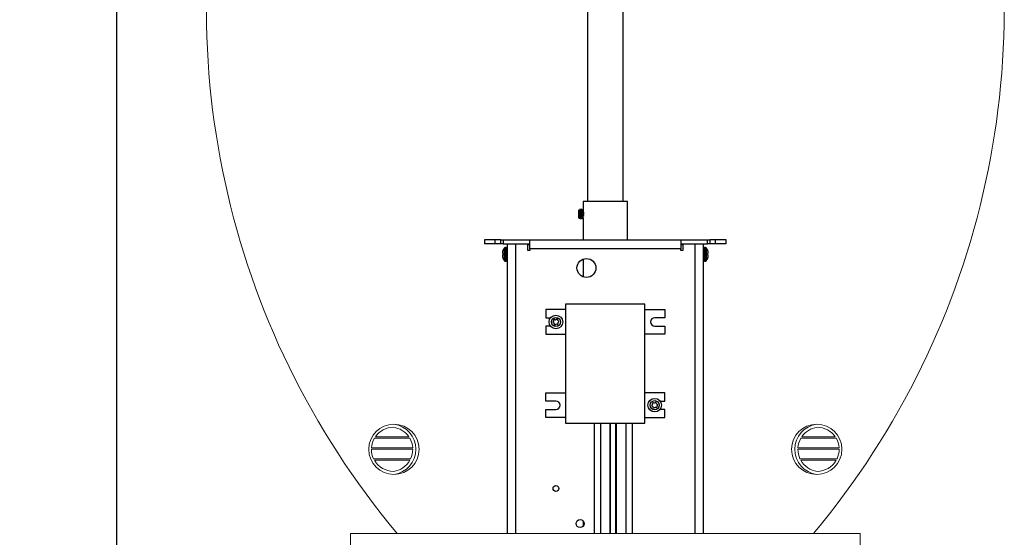
# Model space of a CAD drawing. Extents: x -35 to 74, y -10 to 61.
# Drawn here: x -6 to 13, y 10 to 21 of the extents above; entities that cross this region are included whole.
import ezdxf

# ---------------------------------------------------------------- set-up
doc = ezdxf.new("R2010")
doc.units = 0
doc.header["$LTSCALE"] = 0.25
doc.header["$MEASUREMENT"] = 0
doc.layers.get('0').update_dxf_attribs({"linetype": 'CONTINUOUS', "lineweight": 13})
doc.layers.get('DEFPOINTS').update_dxf_attribs({"linetype": 'CONTINUOUS'})
doc.layers.add('LED', color=7, linetype='CONTINUOUS')
doc.layers.add('Text', color=7, linetype='CONTINUOUS', lineweight=15)
doc.styles.add('ROMAND', font='romand.shx', dxfattribs={"oblique": 15})
doc.dimstyles.new('ROMAND', dxfattribs={"dimscale": 5.25, "dimtxt": 0.145, "dimasz": 0.188, "dimexe": 0.0625, "dimexo": 0.0625, "dimgap": 0.0625, "dimtad": 0, "dimtih": 1, "dimtoh": 1, "dimdec": 3, "dimzin": 0, "dimdsep": 46, "dimlunit": 4, "dimtxsty": 'ROMAND', "dimcen": 0, "dimadec": 0, "dimazin": 0, "dimtfac": 1, "dimtdec": 3, "dimtofl": 0, "dimtmove": 0, "dimatfit": 3, "dimfxl": 0, "dimtolj": 1, "dimtzin": 0, "dimarcsym": 0})

# ---------------------------------------------------------------- blocks, each defined once
blk = doc.blocks.new('*D18')
at = {"layer": 'DEFPOINTS', "color": 0}
for p in [(-2.625, 39.787), (-4.408, -3.035), (3.242, -3.035)]:
    blk.add_point(p, dxfattribs=at)
at = {"layer": 'Text', "color": 0, "lineweight": -2}
for p, q in [((-2.953, 39.787), (-4.736, 39.787)), ((-4.408, 38.8), (-4.408, 9.263)), ((-4.408, -2.048), (-4.408, 6.83)), ((2.914, -3.035), (-4.736, -3.035))]:
    blk.add_line(p, q, dxfattribs=at)
at = {"layer": 'Text', "color": 0}
for points in [[(-4.572, 38.8), (-4.243, 38.8), (-4.408, 39.787)], [(-4.572, -2.048), (-4.243, -2.048), (-4.408, -3.035)]]:
    blk.add_solid(points, dxfattribs=at)
at = {"layer": 'Text', "color": 0, "insert": (-4.408, 8.046), "char_height": 0.76125, "attachment_point": 5, "style": 'ROMAND'}
blk.add_mtext('\\A1;3\'-6{\\H1.000000x;\\S7/8;}"', dxfattribs=at)

msp = doc.modelspace()

# ---------------------------------------------------------------- linework, layer by layer
at = {"color": 8}
for p, q in [((0.7149, 12.3564), (1.4192, 12.3564)), ((0.7347, 12.3877), (1.3996, 12.3877)), ((9.8943, 12.3564), (9.19, 12.3564)), ((9.8745, 12.3877), (9.2096, 12.3877)), ((0.6564, 12.1377), (1.4772, 12.1377)), ((0.6575, 12.169), (1.476, 12.169)), ((9.9529, 12.1377), (9.1321, 12.1377)), ((9.9517, 12.169), (9.1332, 12.169)), ((0.6985, 11.9502), (1.4354, 11.9502)), ((9.9107, 11.9502), (9.1738, 11.9502)), ((0.7149, 11.919), (1.4192, 11.919)), ((9.8944, 11.919), (9.19, 11.919))]:
    msp.add_line(p, q, dxfattribs=at)
for p, q in [((0.2421, 10.4654), (10.3671, 10.4654)), ((0.2421, 9.3404), (0.2421, 10.4654)), ((10.3671, 9.3404), (10.3671, 10.4654))]:
    msp.add_line(p, q)
for centre in [(1.1022, 12.1377), (9.5071, 12.1377)]:
    msp.add_circle(centre, 0.5)
for centre, radius, start, end in [((13.6573, 20.9085), 16.2826, 164.62143, 219.89359), ((-3.0481, 20.9085), 16.2826, 320.10641, 15.37857), ((1.0352, 12.1377), 0.5045, 277.62815, 82.37185), ((9.574, 12.1377), 0.5045, 97.62815, 262.37185)]:
    msp.add_arc(centre, radius, start, end)
for centre, radius, start, end in [((1.0944, 12.1377), 0.4381, 90.07239, 145.19864), ((1.0352, 12.1377), 0.442, 34.44972, 82.37185), ((9.574, 12.1377), 0.442, 97.62815, 145.55028), ((9.5148, 12.1377), 0.4381, 34.80136, 89.92761), ((1.0944, 12.1377), 0.4381, 150.04004, 175.9061), ((1.0352, 12.1377), 0.442, 4.05761, 29.66815), ((9.574, 12.1377), 0.442, 150.33185, 175.94239), ((9.5148, 12.1377), 0.4381, 4.0939, 29.95996), ((1.0944, 12.1377), 0.4381, 179.99697, 205.33757), ((1.0352, 12.1377), 0.442, 334.90225, 0.003), ((9.574, 12.1377), 0.442, 179.997, 205.09775), ((9.5148, 12.1377), 0.4381, 334.66243, 0.00303), ((1.0944, 12.1377), 0.4381, 209.95297, 269.92761), ((1.0352, 12.1377), 0.442, 277.62815, 330.33877), ((9.574, 12.1377), 0.442, 209.66123, 262.37185), ((9.5148, 12.1377), 0.4381, 270.07239, 330.04703)]:
    msp.add_arc(centre, radius, start, end, dxfattribs=at)
at = {"layer": 'LED', "color": 8}
for p, q in [((4.9511, 22.8465), (4.9511, 17.0694)), ((5.6582, 17.0694), (5.6582, 22.8465)), ((5.7427, 17.0694), (4.8665, 17.0694)), ((4.8665, 17.0694), (4.8665, 16.9142)), ((5.7427, 16.3027), (5.7427, 17.0694)), ((4.7825, 16.8988), (4.7799, 16.8952)), ((4.7799, 16.743), (4.7799, 16.8952)), ((4.8056, 16.9142), (4.8017, 16.9142)), ((4.8369, 16.9142), (4.833, 16.9142)), ((4.8665, 16.9142), (4.8643, 16.9142)), ((4.7799, 16.743), (4.791, 16.7271)), ((4.8174, 16.7239), (4.8213, 16.7239)), ((4.8487, 16.7239), (4.8526, 16.7239)), ((4.8665, 16.7405), (4.8665, 16.3027)), ((3.1139, 16.3027), (2.9011, 16.3027)), ((2.9011, 16.3027), (2.9011, 16.2279)), ((3.2269, 16.3027), (3.1139, 16.3027)), ((3.1139, 16.2279), (3.1139, 16.3027)), ((3.2269, 16.3027), (3.277, 16.3027)), ((3.2269, 16.2279), (3.2269, 16.3027)), ((3.277, 16.3027), (3.8024, 16.3027)), ((3.277, 16.3027), (3.277, 16.2279)), ((3.8024, 16.3027), (6.8068, 16.3027)), ((3.8024, 16.1278), (3.8024, 16.3027)), ((6.8068, 16.3027), (7.3322, 16.3027)), ((6.8068, 16.3027), (6.8068, 16.1278)), ((7.3322, 16.3027), (7.3823, 16.3027)), ((7.3322, 16.2279), (7.3322, 16.3027)), ((7.4953, 16.3027), (7.3823, 16.3027)), ((7.3823, 16.3027), (7.3823, 16.2279)), ((7.7081, 16.3027), (7.4953, 16.3027)), ((7.4953, 16.2279), (7.4953, 16.3027)), ((7.7081, 16.2279), (7.7081, 16.3027)), ((3.1139, 16.2279), (2.9011, 16.2279)), ((3.2269, 16.2279), (3.1139, 16.2279)), ((3.277, 16.2279), (3.2269, 16.2279)), ((3.2613, 16.0627), (3.261, 16.0612)), ((3.2743, 16.1019), (3.2743, 16.1038)), ((3.277, 16.2279), (3.8024, 16.2279)), ((3.298, 15.8869), (3.298, 16.1434)), ((3.312, 15.8799), (3.312, 16.1503)), ((3.3346, 16.1503), (3.312, 16.1503)), ((3.3346, 15.8799), (3.3346, 16.1503)), ((3.3521, 16.2229), (3.527, 16.2229)), ((3.3521, 16.2229), (3.3521, 10.4654)), ((3.4269, 16.2229), (3.4269, 16.2279)), ((3.491, 16.2229), (3.491, 16.2279)), ((3.527, 16.2229), (3.765, 16.2229)), ((3.527, 10.4654), (3.527, 16.2229)), ((3.765, 16.0904), (3.765, 16.2229)), ((3.765, 16.2129), (3.8024, 16.2129)), ((3.8024, 16.0904), (3.765, 16.0904)), ((6.8068, 16.1278), (3.8024, 16.1278)), ((3.8024, 16.1278), (3.8024, 16.0904)), ((6.8068, 16.2279), (7.3322, 16.2279)), ((6.8068, 16.2129), (6.8442, 16.2129)), ((6.8068, 16.0904), (6.8068, 16.1278)), ((6.8442, 16.0904), (6.8068, 16.0904)), ((6.8442, 16.2229), (7.0822, 16.2229)), ((6.8442, 16.2229), (6.8442, 16.0904)), ((7.0822, 16.2229), (7.2571, 16.2229)), ((7.0822, 16.2229), (7.0822, 10.4654)), ((7.1183, 16.2229), (7.1183, 16.2279)), ((7.1823, 16.2229), (7.1823, 16.2279)), ((7.2571, 10.4654), (7.2571, 16.2229)), ((7.2746, 16.1503), (7.2746, 15.8799)), ((7.2972, 16.1503), (7.2746, 16.1503)), ((7.2972, 16.1503), (7.2972, 15.8799)), ((7.3112, 16.1434), (7.3112, 15.8869)), ((7.3823, 16.2279), (7.3322, 16.2279)), ((7.3349, 16.1038), (7.3349, 16.1019)), ((7.3483, 16.0612), (7.3479, 16.0627)), ((7.4953, 16.2279), (7.3823, 16.2279)), ((7.7081, 16.2279), (7.4953, 16.2279)), ((3.261, 16.0349), (3.2613, 16.0346)), ((3.2613, 15.9956), (3.261, 15.9953)), ((3.261, 15.969), (3.2613, 15.9675)), ((3.2743, 15.9968), (3.2743, 16.0335)), ((3.2743, 15.9264), (3.2743, 15.9283)), ((3.312, 15.8799), (3.3346, 15.8799)), ((4.8665, 15.9218), (4.8665, 15.5677)), ((7.2746, 15.8799), (7.2972, 15.8799)), ((7.3349, 16.0335), (7.3349, 15.9968)), ((7.3349, 15.9283), (7.3349, 15.9264)), ((7.3479, 16.0346), (7.3483, 16.0349)), ((7.3483, 15.9953), (7.3479, 15.9956)), ((7.3479, 15.9675), (7.3483, 15.969)), ((4.5161, 14.9178), (4.1218, 14.9178)), ((4.1218, 14.9178), (4.1218, 14.7542)), ((6.0931, 15.0262), (4.5161, 15.0262)), ((4.5161, 15.0262), (4.5161, 12.6606)), ((6.0931, 12.6606), (6.0931, 15.0262)), ((6.0931, 14.9178), (6.4874, 14.9178)), ((6.4874, 14.9178), (6.4874, 14.7542)), ((4.1218, 14.7542), (4.216, 14.7542)), ((6.4874, 14.7542), (6.2863, 14.7542)), ((4.216, 14.5886), (4.1218, 14.5886)), ((4.1218, 14.5886), (4.1218, 14.4249)), ((6.2863, 14.5886), (6.4874, 14.5886)), ((6.4874, 14.5886), (6.4874, 14.4249)), ((4.1218, 14.4249), (4.5161, 14.4249)), ((6.4874, 14.4249), (6.0931, 14.4249)), ((4.1218, 13.2618), (4.5161, 13.2618)), ((4.1218, 13.0982), (4.1218, 13.2618)), ((6.4874, 13.2618), (6.0931, 13.2618)), ((6.4874, 13.0982), (6.4874, 13.2618)), ((4.3229, 13.0982), (4.1218, 13.0982)), ((4.1218, 12.769), (4.1218, 12.9326)), ((4.1218, 12.9326), (4.3229, 12.9326)), ((6.3932, 13.0982), (6.4874, 13.0982)), ((6.4874, 12.9326), (6.3932, 12.9326)), ((6.4874, 12.769), (6.4874, 12.9326)), ((4.5161, 12.769), (4.1218, 12.769)), ((6.0931, 12.769), (6.4874, 12.769)), ((4.5161, 12.6606), (6.0931, 12.6606)), ((5.0799, 12.6606), (5.0799, 10.4654)), ((5.2139, 10.4654), (5.2139, 12.6606)), ((5.3953, 12.6606), (5.3953, 10.4654)), ((5.4089, 10.4654), (5.4089, 12.6606)), ((5.507, 12.6606), (5.507, 10.4654)), ((5.5293, 10.4654), (5.5293, 12.6606)), ((5.7107, 12.6606), (5.7107, 10.4654)), ((5.8448, 10.4654), (5.8448, 12.6606)), ((4.8665, 10.7091), (4.8665, 10.6107))]:
    msp.add_line(p, q, dxfattribs=at)
at = {"layer": 'LED', "color": 8, "flags": 128}
for points in [[(3.2743, 16.0335), (3.2723, 16.0336), (3.2704, 16.0338), (3.2686, 16.034), (3.2669, 16.0341), (3.2653, 16.0342), (3.2638, 16.0344), (3.2625, 16.0345), (3.2613, 16.0346)], [(3.2613, 15.9956), (3.2625, 15.9957), (3.2638, 15.9959), (3.2653, 15.996), (3.2669, 15.9961), (3.2686, 15.9963), (3.2704, 15.9964), (3.2723, 15.9966), (3.2743, 15.9968)], [(7.3479, 16.0346), (7.3467, 16.0345), (7.3454, 16.0344), (7.3439, 16.0342), (7.3424, 16.0341), (7.3407, 16.034), (7.3388, 16.0338), (7.3369, 16.0336), (7.3349, 16.0335)], [(7.3349, 15.9968), (7.3369, 15.9966), (7.3388, 15.9964), (7.3407, 15.9963), (7.3424, 15.9961), (7.3439, 15.996), (7.3454, 15.9959), (7.3467, 15.9957), (7.3479, 15.9956)]]:
    msp.add_lwpolyline(points, dxfattribs=at)
at = {"layer": 'LED', "color": 8}
for centre, radius in [((4.9291, 15.7447), 0.1878), ((4.3229, 14.6714), 0.1352), ((4.3229, 14.6714), 0.0901), ((6.2863, 13.0154), 0.1352), ((6.2863, 13.0154), 0.0901), ((4.3229, 11.3595), 0.0581), ((4.8039, 10.6599), 0.0796)]:
    msp.add_circle(centre, radius, dxfattribs=at)
for centre, radius, start, end in [((3.4377, 16.0291), 0.1797, 169.68919, 175.13403), ((3.4689, 16.0152), 0.213, 155.9745, 167.09396), ((3.4674, 16.0151), 0.2124, 142.85958, 155.32526), ((3.312, 16.1328), 0.0175, 90, 142.85958), ((3.3346, 16.1328), 0.0175, 0, 90), ((7.2746, 16.1328), 0.0175, 90, 180), ((7.2972, 16.1328), 0.0175, 37.14042, 90), ((7.1418, 16.0151), 0.2124, 24.67474, 37.14042), ((7.1403, 16.0152), 0.213, 12.90604, 24.0255), ((7.1715, 16.0291), 0.1797, 4.86597, 10.31081), ((3.2958, 16.0498), 0.0379, 191.60079, 203.06267), ((3.2958, 15.9805), 0.0378, 156.93092, 168.40032), ((3.4378, 16.0012), 0.1797, 184.86622, 190.30951), ((3.4689, 16.0151), 0.213, 192.90613, 204.02645), ((3.4674, 16.0151), 0.2124, 204.67474, 217.14042), ((3.312, 15.8974), 0.0175, 217.14042, 270), ((3.3346, 15.8974), 0.0175, 270, 0), ((7.2746, 15.8974), 0.0175, 180, 270), ((7.2972, 15.8974), 0.0175, 270, 322.85958), ((7.1418, 16.0151), 0.2124, 322.85958, 335.32526), ((7.1403, 16.0151), 0.213, 335.97355, 347.09387), ((7.3134, 16.0498), 0.0379, 336.93733, 348.39921), ((7.3134, 15.9805), 0.0378, 11.59968, 23.06908), ((7.1714, 16.0012), 0.1797, 349.69049, 355.13378), ((4.26, 14.6974), 0.0238, 295.01664, 19.93801), ((4.2936, 14.7096), 0.0119, 55.01664, 199.93801), ((4.314, 14.7388), 0.0238, 235.01664, 319.93801), ((4.3413, 14.7159), 0.0119, 355.01664, 139.93801), ((4.3769, 14.7128), 0.0238, 175.01664, 259.93801), ((4.3707, 14.6776), 0.0119, 295.01664, 79.93801), ((6.2863, 14.6714), 0.0828, 90, 270), ((4.2751, 14.6651), 0.0119, 115.01664, 259.93801), ((4.2689, 14.6299), 0.0238, 355.01664, 79.93801), ((4.3044, 14.6268), 0.0119, 175.01664, 319.93801), ((4.3317, 14.6039), 0.0238, 55.01664, 139.93801), ((4.3522, 14.6331), 0.0119, 235.01664, 19.93801), ((4.3857, 14.6453), 0.0238, 115.01664, 199.93801), ((4.3229, 13.0154), 0.0828, 270, 90), ((6.2386, 13.0091), 0.0119, 115.01664, 259.93801), ((6.2235, 13.0415), 0.0238, 295.01664, 19.93801), ((6.2323, 12.974), 0.0238, 355.01664, 79.93801), ((6.257, 13.0537), 0.0119, 55.01664, 199.93801), ((6.2679, 12.9709), 0.0119, 175.01664, 319.93801), ((6.2775, 13.0829), 0.0238, 235.01664, 319.93801), ((6.2952, 12.9479), 0.0238, 55.01664, 139.93801), ((6.3048, 13.0599), 0.0119, 355.01664, 139.93801), ((6.3157, 12.9772), 0.0119, 235.01664, 19.93801), ((6.3404, 13.0568), 0.0238, 175.01664, 259.93801), ((6.3492, 12.9893), 0.0238, 115.01664, 199.93801), ((6.3341, 13.0217), 0.0119, 295.01664, 79.93801)]:
    msp.add_arc(centre, radius, start, end, dxfattribs=at)
for points, knots in [([(4.7829, 16.8985), (4.7831, 16.8987), (4.7837, 16.8993), (4.7844, 16.8896), (4.7854, 16.8722), (4.7862, 16.8478), (4.7872, 16.8197), (4.7881, 16.7906), (4.789, 16.7637), (4.7899, 16.7424), (4.7908, 16.7283), (4.7914, 16.7271), (4.7917, 16.7265)], [0, 0, 0, 0, 0.0690806, 0.1657087, 0.2649035, 0.3652626, 0.4667449, 0.5708105, 0.6747919, 0.7824002, 0.8901262, 1, 1, 1, 1]), ([(4.8015, 16.7434), (4.801, 16.7432), (4.8001, 16.7427), (4.7988, 16.7491), (4.7975, 16.7601), (4.7961, 16.7754), (4.7948, 16.7939), (4.7935, 16.8143), (4.7921, 16.8349), (4.7908, 16.8544), (4.7894, 16.8714), (4.788, 16.8847), (4.7868, 16.8927), (4.7858, 16.896), (4.7853, 16.8951), (4.7853, 16.8951)], [0, 0, 0, 0, 0.0830901, 0.1657443, 0.2480482, 0.3319248, 0.4143415, 0.4968786, 0.5807496, 0.6629513, 0.7457214, 0.8295631, 0.9115893, 0.9945683, 1, 1, 1, 1]), ([(4.8013, 16.9139), (4.7995, 16.9107), (4.7958, 16.9043), (4.7921, 16.898), (4.7902, 16.8948)], [0, 0, 0, 0, 0.5002096, 1, 1, 1, 1]), ([(4.8059, 16.7438), (4.8058, 16.7438), (4.8052, 16.7439), (4.8043, 16.7493), (4.803, 16.76), (4.8016, 16.7755), (4.8003, 16.7939), (4.7989, 16.8143), (4.7975, 16.8349), (4.7962, 16.8544), (4.7949, 16.8714), (4.7935, 16.8845), (4.7922, 16.8933), (4.7913, 16.8946), (4.7909, 16.8952)], [0, 0, 0, 0, 0.0181675, 0.1072017, 0.1958585, 0.2862094, 0.3749877, 0.4638958, 0.5542406, 0.6427873, 0.7319419, 0.8222584, 0.910616, 1, 1, 1, 1]), ([(4.8174, 16.7248), (4.8171, 16.7247), (4.8164, 16.7245), (4.8152, 16.7318), (4.8139, 16.7454), (4.8125, 16.7646), (4.8112, 16.7877), (4.8099, 16.8131), (4.8085, 16.8388), (4.8072, 16.8632), (4.8059, 16.8844), (4.8045, 16.901), (4.8032, 16.9112), (4.8021, 16.9153), (4.8015, 16.9135), (4.8013, 16.913)], [0, 0, 0, 0, 0.0501912, 0.1333758, 0.2162085, 0.3006202, 0.3835641, 0.4666328, 0.5510351, 0.6337639, 0.7170651, 0.8014399, 0.883995, 0.9675054, 1, 1, 1, 1]), ([(4.8213, 16.7242), (4.8209, 16.7247), (4.82, 16.7256), (4.8188, 16.7354), (4.8174, 16.7509), (4.816, 16.7715), (4.8147, 16.7955), (4.8134, 16.8212), (4.812, 16.8468), (4.8107, 16.8703), (4.8093, 16.8902), (4.8079, 16.9048), (4.8068, 16.9132), (4.806, 16.9134), (4.8056, 16.9136)], [0, 0, 0, 0, 0.07884786, 0.16359892, 0.24956526, 0.33618499, 0.42083009, 0.50697483, 0.59350249, 0.67808558, 0.76438855, 0.85080072, 0.93536769, 1, 1, 1, 1]), ([(4.8172, 16.8948), (4.8153, 16.898), (4.8116, 16.9043), (4.8079, 16.9107), (4.8061, 16.9139)], [0, 0, 0, 0, 0.49978753, 1, 1, 1, 1]), ([(4.8323, 16.7431), (4.8318, 16.7435), (4.8309, 16.7442), (4.8297, 16.7521), (4.8284, 16.7645), (4.827, 16.781), (4.8257, 16.8002), (4.8243, 16.8208), (4.8229, 16.8413), (4.8217, 16.8601), (4.8203, 16.8761), (4.8189, 16.8876), (4.8179, 16.8938), (4.8173, 16.8941), (4.8171, 16.8942)], [0, 0, 0, 0, 0.0815204, 0.1691953, 0.258128, 0.3477377, 0.4353062, 0.524424, 0.6139382, 0.7014397, 0.7907231, 0.880118, 0.9676006, 1, 1, 1, 1]), ([(4.8326, 16.9138), (4.8307, 16.9107), (4.8271, 16.9043), (4.8234, 16.898), (4.8215, 16.8948)], [0, 0, 0, 0, 0.5001859, 1, 1, 1, 1]), ([(4.8372, 16.7441), (4.8369, 16.7443), (4.8362, 16.745), (4.8352, 16.7522), (4.8338, 16.7645), (4.8324, 16.781), (4.8312, 16.8002), (4.8298, 16.8208), (4.8284, 16.8413), (4.8271, 16.8601), (4.8258, 16.8761), (4.8244, 16.8877), (4.8232, 16.8944), (4.8224, 16.8946), (4.8221, 16.8947)], [0, 0, 0, 0, 0.0463341, 0.1340912, 0.2231071, 0.3128008, 0.4004514, 0.4896526, 0.5792506, 0.666834, 0.7562009, 0.8456794, 0.9332439, 1, 1, 1, 1]), ([(4.8487, 16.7242), (4.8483, 16.7247), (4.8474, 16.7256), (4.8461, 16.7354), (4.8448, 16.7509), (4.8434, 16.7715), (4.8421, 16.7955), (4.8408, 16.8212), (4.8394, 16.8468), (4.8381, 16.8703), (4.8367, 16.8902), (4.8353, 16.905), (4.8341, 16.913), (4.8331, 16.9157), (4.8326, 16.9137), (4.8326, 16.9136)], [0, 0, 0, 0, 0.07666448, 0.15906912, 0.24265539, 0.32687699, 0.4091786, 0.4929383, 0.57707029, 0.65931155, 0.74322503, 0.82724471, 0.90947028, 0.99351264, 1, 1, 1, 1]), ([(4.8526, 16.7246), (4.8525, 16.7244), (4.8519, 16.7234), (4.8509, 16.7284), (4.8496, 16.7395), (4.8482, 16.757), (4.8469, 16.7788), (4.8456, 16.8035), (4.8442, 16.8294), (4.8429, 16.8545), (4.8416, 16.8771), (4.8402, 16.8955), (4.8388, 16.908), (4.8378, 16.9142), (4.8371, 16.9136), (4.8369, 16.9134)], [0, 0, 0, 0, 0.0194706, 0.1058033, 0.1903961, 0.2769248, 0.3631026, 0.4477529, 0.5343724, 0.6203758, 0.7051245, 0.7918204, 0.8776236, 0.9625174, 1, 1, 1, 1]), ([(4.8485, 16.8948), (4.8466, 16.898), (4.8429, 16.9043), (4.8392, 16.9107), (4.8374, 16.9139)], [0, 0, 0, 0, 0.4997975, 1, 1, 1, 1]), ([(4.8641, 16.744), (4.8638, 16.7435), (4.8631, 16.7422), (4.8619, 16.7463), (4.8606, 16.7554), (4.8592, 16.7694), (4.8578, 16.7868), (4.8566, 16.8066), (4.8552, 16.8273), (4.8538, 16.8475), (4.8525, 16.8655), (4.8511, 16.8803), (4.8498, 16.8901), (4.8489, 16.8949), (4.8485, 16.8947), (4.8485, 16.8947)], [0, 0, 0, 0, 0.0533087, 0.1396995, 0.2243463, 0.3109325, 0.3971668, 0.4818714, 0.5685514, 0.6546124, 0.7394166, 0.8261714, 0.9120316, 0.9969786, 1, 1, 1, 1]), ([(4.8639, 16.9138), (4.862, 16.9106), (4.8583, 16.9043), (4.8546, 16.8979), (4.8528, 16.8948)], [0, 0, 0, 0, 0.50019416, 1, 1, 1, 1]), ([(4.8676, 16.7462), (4.8675, 16.7465), (4.867, 16.7479), (4.8661, 16.7558), (4.8647, 16.7693), (4.8633, 16.7869), (4.862, 16.8066), (4.8606, 16.8273), (4.8593, 16.8475), (4.858, 16.8655), (4.8566, 16.8803), (4.8553, 16.8903), (4.8542, 16.8952), (4.8536, 16.8947), (4.8534, 16.8946)], [0, 0, 0, 0, 0.0198058, 0.1125236, 0.2073656, 0.3018222, 0.3946033, 0.4895481, 0.5838147, 0.6767048, 0.7717314, 0.8657782, 0.9588247, 1, 1, 1, 1]), ([(4.8746, 16.7744), (4.8745, 16.7761), (4.8739, 16.7847), (4.873, 16.8037), (4.8716, 16.8294), (4.8702, 16.8545), (4.869, 16.8771), (4.8676, 16.8955), (4.8662, 16.9082), (4.865, 16.9147), (4.8642, 16.9137), (4.8639, 16.9132)], [0, 0, 0, 0, 0.0289075, 0.1522232, 0.2784074, 0.4036942, 0.5271531, 0.6534485, 0.7784436, 0.9021138, 1, 1, 1, 1]), ([(4.8767, 16.8066), (4.8766, 16.8083), (4.8761, 16.8183), (4.8751, 16.8375), (4.8738, 16.8621), (4.8724, 16.8829), (4.8715, 16.8956), (4.871, 16.8993), (4.871, 16.8993)], [0, 0, 0, 0, 0.0474972, 0.2873097, 0.5227156, 0.7589648, 0.9987376, 1, 1, 1, 1]), ([(4.7904, 16.7243), (4.7923, 16.7275), (4.796, 16.7338), (4.7997, 16.7402), (4.8015, 16.7434)], [0, 0, 0, 0, 0.5002033, 1, 1, 1, 1]), ([(4.8059, 16.7434), (4.8077, 16.7402), (4.8114, 16.7338), (4.8151, 16.7275), (4.8169, 16.7243)], [0, 0, 0, 0, 0.4998253, 1, 1, 1, 1]), ([(4.8217, 16.7243), (4.8236, 16.7275), (4.8273, 16.7338), (4.831, 16.7402), (4.8328, 16.7434)], [0, 0, 0, 0, 0.5001968, 1, 1, 1, 1]), ([(4.8372, 16.7434), (4.839, 16.7402), (4.8427, 16.7339), (4.8464, 16.7275), (4.8482, 16.7243)], [0, 0, 0, 0, 0.4998489, 1, 1, 1, 1]), ([(4.853, 16.7243), (4.8549, 16.7275), (4.8586, 16.7338), (4.8623, 16.7402), (4.8641, 16.7434)], [0, 0, 0, 0, 0.500206, 1, 1, 1, 1]), ([(4.8684, 16.7512), (4.8682, 16.75), (4.8673, 16.7434), (4.8664, 16.7393), (4.8666, 16.7402), (4.8667, 16.7405)], [0, 0, 0, 0, 0.1394193, 0.772771, 1, 1, 1, 1]), ([(3.2587, 16.0443), (3.2587, 16.0439), (3.2586, 16.0431), (3.2587, 16.0425), (3.2587, 16.0422), (3.2587, 16.0421)], [0, 0, 0, 0, 0.4287011, 0.8571557, 1, 1, 1, 1]), ([(3.2587, 15.9881), (3.2587, 15.9879), (3.2586, 15.9875), (3.2587, 15.9866), (3.2587, 15.9861), (3.2587, 15.9859)], [0, 0, 0, 0, 0.4285099, 0.8571989, 1, 1, 1, 1]), ([(7.3505, 16.0421), (7.3505, 16.0424), (7.3506, 16.0428), (7.3506, 16.0436), (7.3505, 16.0442), (7.3505, 16.0443)], [0, 0, 0, 0, 0.4284912, 0.8568676, 1, 1, 1, 1]), ([(7.3505, 15.9859), (7.3505, 15.9863), (7.3506, 15.9871), (7.3506, 15.9878), (7.3505, 15.988), (7.3505, 15.9881)], [0, 0, 0, 0, 0.4284489, 0.8569689, 1, 1, 1, 1])]:
    msp.add_open_spline(points, degree=3, knots=knots, dxfattribs=at)

# ---------------------------------------------------------------- dimensions: what is measured, and where the dimension line sits
at = {"layer": 'Text'}
dim = msp.add_linear_dim(base=(-4.4079, -3.0346), p1=(-2.6253, 39.7873), p2=(3.2421, -3.0346), angle=90, dimstyle='ROMAND', dxfattribs=at)
dim.commit()
dim.dimension.update_dxf_attribs({"geometry": '*D18', "text_midpoint": (-4.4079, 8.0464), "dimtype": 160})

doc.saveas('drawing.dxf')
